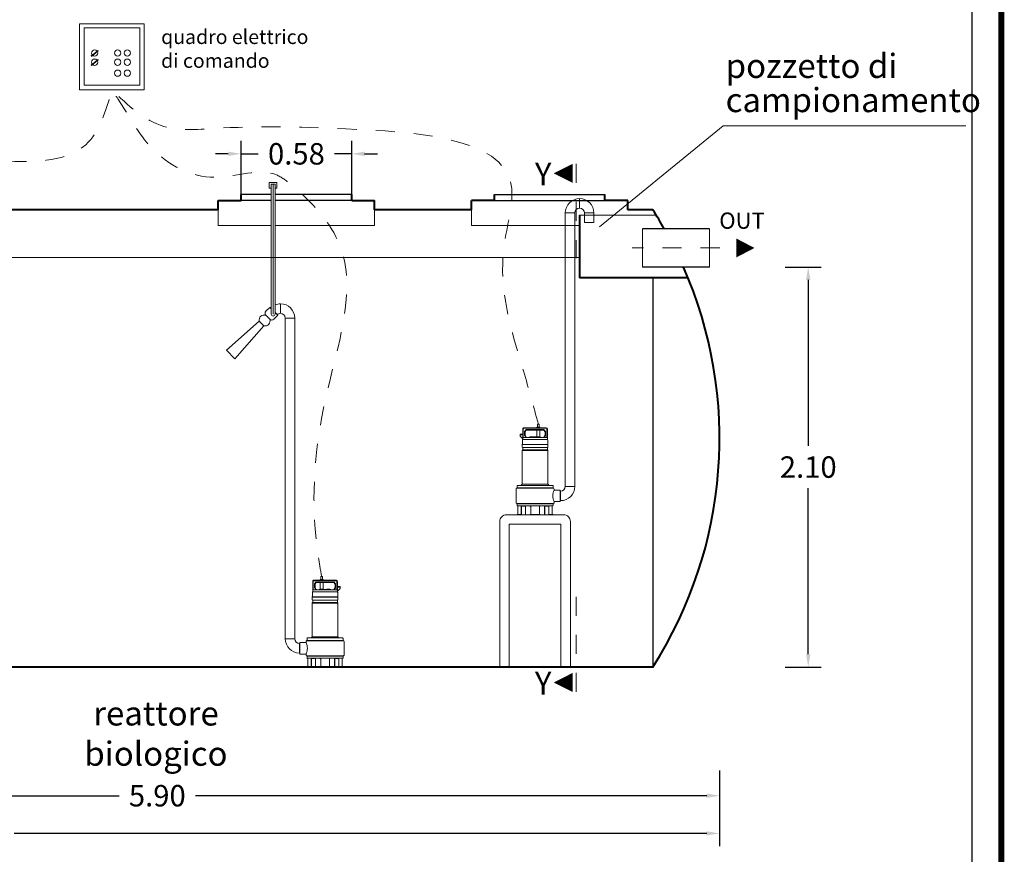
# Model space of a CAD drawing. Extents: x 321 to 699, y 147 to 170.
# Drawn here: x 527 to 532, y 158 to 163 of the extents above; entities that cross this region are included whole.
import ezdxf
from ezdxf.enums import TextEntityAlignment as Align

# ---------------------------------------------------------------- set-up
doc = ezdxf.new("R2010")
doc.units = 0
doc.header["$MEASUREMENT"] = 0
for name, pattern in [('CENTER', [2, 1.25, -0.25, 0.25, -0.25]), ('DASHED', [0.75, 0.5, -0.25]), ('HIDDEN', [0.375, 0.25, -0.125])]:
    doc.linetypes.add(name, pattern=pattern)
doc.layers.get('0').update_dxf_attribs({"linetype": 'CONTINUOUS'})
doc.layers.get('DEFPOINTS').update_dxf_attribs({"linetype": 'CONTINUOUS'})
for name, color, linetype, lineweight in [('centralina allarme', 100, 'CONTINUOUS', 15), ('fondo', 7, 'CONTINUOUS', 15), ('frecce', 8, 'CONTINUOUS', 15), ('livello acqua', 140, 'CONTINUOUS', 15), ('mezzeria', 8, 'CENTER', 15), ('pompe', 151, 'CONTINUOUS', 15), ('quote', 1, 'CONTINUOUS', 15), ('SCRITTE', 1, 'CONTINUOUS', 15), ('sezioni', 5, 'CONTINUOUS', 40), ('sezz', 4, 'CONTINUOUS', 15), ('tubo', 40, 'CONTINUOUS', 15), ('tubosez', 30, 'CONTINUOUS', 30)]:
    doc.layers.add(name, color=color, linetype=linetype, lineweight=lineweight)
doc.styles.add('ARIAL', font='ARIAL.TTF')
doc.styles.add('RED', font='ARIAL.TTF')
doc.dimstyles.new('RED', dxfattribs={"dimscale": 0.045, "dimtxt": 2.5, "dimasz": 1.5, "dimexe": 1.5, "dimexo": 0, "dimgap": 1.2, "dimtad": 0, "dimtih": 1, "dimtoh": 1, "dimzin": 1, "dimdsep": 46, "dimtxsty": 'RED', "dimcen": 0, "dimadec": 0, "dimazin": 0, "dimtfac": 1, "dimtdec": 4, "dimtmove": 0, "dimatfit": 3, "dimfxl": 0, "dimtolj": 1, "dimtzin": 0, "dimarcsym": 0})

# ---------------------------------------------------------------- blocks, each defined once
blk = doc.blocks.new('*D88')
at = {"layer": 'DEFPOINTS', "color": 0}
for p in [(530.8659, 161.4965), (530.8659, 159.3965), (530.9863, 159.3965)]:
    blk.add_point(p, dxfattribs=at)
at = {"layer": 'quote', "color": 0, "lineweight": -2}
for p, q in [((530.8659, 161.4965), (531.0538, 161.4965)), ((530.9863, 161.429), (530.9863, 160.558)), ((530.9863, 159.464), (530.9863, 160.3351)), ((530.8659, 159.3965), (531.0538, 159.3965))]:
    blk.add_line(p, q, dxfattribs=at)
at = {"layer": 'quote', "color": 0}
for points in [[(530.9751, 161.429), (530.9976, 161.429), (530.9863, 161.4965)], [(530.9751, 159.464), (530.9976, 159.464), (530.9863, 159.3965)]]:
    blk.add_solid(points, dxfattribs=at)
at = {"layer": 'quote', "color": 0, "insert": (530.9863, 160.4465), "char_height": 0.1125, "attachment_point": 5, "style": 'RED'}
blk.add_mtext('\\A1;2.10', dxfattribs=at)
blk = doc.blocks.new('*D90')
at = {"layer": 'DEFPOINTS', "color": 0}
for p in [(522.7211, 158.7496), (530.5211, 158.7496), (530.5211, 158.5236)]:
    blk.add_point(p, dxfattribs=at)
at = {"layer": 'quote', "color": 0, "lineweight": -2}
for p, q in [((522.7211, 158.7496), (522.7211, 158.4561)), ((530.5211, 158.7496), (530.5211, 158.4561)), ((522.7886, 158.5236), (526.4217, 158.5236)), ((530.4536, 158.5236), (526.8206, 158.5236))]:
    blk.add_line(p, q, dxfattribs=at)
at = {"layer": 'quote', "color": 0}
for points in [[(522.7886, 158.5349), (522.7886, 158.5124), (522.7211, 158.5236)], [(530.4536, 158.5349), (530.4536, 158.5124), (530.5211, 158.5236)]]:
    blk.add_solid(points, dxfattribs=at)
at = {"layer": 'quote', "color": 0, "insert": (526.6211, 158.5236), "char_height": 0.1125, "attachment_point": 5, "style": 'RED'}
blk.add_mtext('\\A1;7.80', dxfattribs=at)
blk = doc.blocks.new('*D94')
at = {"layer": 'DEFPOINTS', "color": 0}
for p in [(524.6211, 158.8534), (530.5211, 158.8534), (530.5211, 158.7216)]:
    blk.add_point(p, dxfattribs=at)
at = {"layer": 'quote', "color": 0, "lineweight": -2}
for p, q in [((524.6211, 158.8534), (524.6211, 158.6541)), ((530.5211, 158.8534), (530.5211, 158.6541)), ((524.6886, 158.7216), (527.3712, 158.7216)), ((530.4536, 158.7216), (527.771, 158.7216))]:
    blk.add_line(p, q, dxfattribs=at)
at = {"layer": 'quote', "color": 0}
for points in [[(524.6886, 158.7328), (524.6886, 158.7103), (524.6211, 158.7216)], [(530.4536, 158.7328), (530.4536, 158.7103), (530.5211, 158.7216)]]:
    blk.add_solid(points, dxfattribs=at)
at = {"layer": 'quote', "color": 0, "insert": (527.5711, 158.7216), "char_height": 0.1125, "attachment_point": 5, "style": 'RED'}
blk.add_mtext('\\A1;5.90', dxfattribs=at)
blk = doc.blocks.new('*D100')
at = {"layer": 'DEFPOINTS', "color": 0}
for p in [(528.0111, 162.0906), (528.0111, 161.8765), (528.5911, 161.8765)]:
    blk.add_point(p, dxfattribs=at)
at = {"layer": 'quote', "color": 0, "lineweight": -2}
for p, q in [((528.0111, 161.8765), (528.0111, 162.1581)), ((528.5911, 161.8765), (528.5911, 162.1581)), ((527.9436, 162.0906), (527.8761, 162.0906)), ((528.0111, 162.0906), (528.1009, 162.0906)), ((528.5911, 162.0906), (528.5013, 162.0906)), ((528.6586, 162.0906), (528.7261, 162.0906))]:
    blk.add_line(p, q, dxfattribs=at)
at = {"layer": 'quote', "color": 0}
for points in [[(527.9436, 162.1019), (527.9436, 162.0794), (528.0111, 162.0906)], [(528.6586, 162.1019), (528.6586, 162.0794), (528.5911, 162.0906)]]:
    blk.add_solid(points, dxfattribs=at)
at = {"layer": 'quote', "color": 0, "insert": (528.3011, 162.0906), "char_height": 0.1125, "attachment_point": 5, "style": 'RED'}
blk.add_mtext('\\A1;0.58', dxfattribs=at)

msp = doc.modelspace()

# ---------------------------------------------------------------- linework, layer by layer
for p, q in [((528.1689, 161.8765), (528.0111, 161.8765)), ((528.1689, 161.8765), (528.0111, 161.8765)), ((528.5911, 161.8765), (528.1889, 161.8765)), ((528.5911, 161.8765), (528.1889, 161.8765)), ((529.34, 161.8765), (529.8567, 161.8765)), ((529.34, 161.8765), (529.92, 161.8765)), ((528.1689, 161.8465), (528.0111, 161.8465)), ((528.5911, 161.8465), (528.1889, 161.8465)), ((529.34, 161.8465), (529.92, 161.8465)), ((530.1711, 161.4399), (530.1711, 159.3965))]:
    msp.add_line(p, q)
at = {"const_width": 0.0311}
msp.add_lwpolyline([(521.1782, 153.1748), (521.1782, 169.8984), (531.9995, 169.8984), (531.9995, 153.1748)], close=True, dxfattribs=at)
msp.add_lwpolyline([(521.3336, 153.3302), (521.3336, 169.743), (531.8441, 169.743), (531.8441, 153.3302)], close=True)
at = {"layer": 'centralina allarme'}
for p, q in [((527.2253, 162.6021), (527.2607, 162.6313)), ((527.2591, 162.6332), (527.2427, 162.6197)), ((527.2607, 162.6313), (527.2591, 162.6332)), ((527.2427, 162.6197), (527.2237, 162.6041)), ((527.2237, 162.6041), (527.2253, 162.6021)), ((527.2427, 162.5715), (527.2237, 162.5559)), ((527.2253, 162.5539), (527.2607, 162.5831)), ((527.2591, 162.585), (527.2427, 162.5715)), ((527.2607, 162.5831), (527.2591, 162.585)), ((527.2237, 162.5559), (527.2253, 162.5539))]:
    msp.add_line(p, q, dxfattribs=at)
for points in [[(527.1624, 162.7732), (527.5028, 162.7732), (527.5028, 162.4261), (527.1624, 162.4261)], [(527.1876, 162.7515), (527.48, 162.7515), (527.48, 162.4511), (527.1876, 162.4511)]]:
    msp.add_lwpolyline(points, close=True, dxfattribs=at)
for centre in [(527.2427, 162.6197), (527.3632, 162.6197), (527.4136, 162.6197), (527.2427, 162.5715), (527.3632, 162.5715), (527.4136, 162.5715), (527.3631, 162.5141), (527.4135, 162.5141)]:
    msp.add_circle(centre, 0.0164, dxfattribs=at)
at = {"layer": 'fondo'}
for p, q in [((527.89, 161.7965), (527.89, 161.7144)), ((528.71, 161.7965), (528.71, 161.7144)), ((529.22, 161.7965), (529.22, 161.7144)), ((530.1882, 161.7693), (529.7869, 161.7693)), ((528.1689, 161.7144), (527.89, 161.7144)), ((528.71, 161.7144), (528.1889, 161.7144)), ((529.22, 161.7144), (529.7869, 161.7144))]:
    msp.add_line(p, q, dxfattribs=at)
at = {"layer": 'frecce'}
msp.add_lwpolyline([(530.6085, 161.5965, 0.1, 0, 0), (530.7042, 161.5965, 0, 0, 0)], format="xyseb", dxfattribs=at)
at = {"layer": 'livello acqua'}
msp.add_line((522.9334, 161.5465), (529.7869, 161.5465), dxfattribs=at)
at = {"layer": 'mezzeria', "ltscale": 0.05}
msp.add_line((530.5218, 161.5965), (530.0634, 161.5965), dxfattribs=at)
at = {"layer": 'pompe', "lineweight": 0}
for p, q in [((527.4385, 162.6135), (527.4385, 162.6135)), ((529.7119, 160.3454), (529.7119, 161.7805)), ((529.7619, 161.7805), (529.7619, 160.3454)), ((529.8119, 161.7805), (529.8119, 161.7305)), ((529.8619, 161.7305), (529.8619, 161.7805)), ((528.2424, 161.2285), (528.2424, 159.5454)), ((528.2924, 159.5454), (528.2924, 161.2294)), ((528.2924, 161.2294), (528.2924, 161.2294)), ((527.9336, 161.0593), (528.1057, 161.2122)), ((527.9775, 161.0153), (528.1304, 161.1875)), ((528.1304, 161.1875), (528.1057, 161.2122)), ((528.1057, 161.2122), (528.1057, 161.2122)), ((527.9775, 161.0153), (527.9336, 161.0593)), ((527.9354, 161.0575), (527.9354, 161.0575)), ((529.6851, 160.3204), (529.6869, 160.3204)), ((528.3192, 159.5204), (528.3174, 159.5204))]:
    msp.add_line(p, q, dxfattribs=at)
at = {"layer": 'pompe', "linetype": 'Continuous'}
for p, q in [((528.1589, 161.9107), (528.1589, 161.9407)), ((528.1589, 161.9407), (528.1989, 161.9407)), ((528.1689, 161.9107), (528.1589, 161.9107)), ((528.1689, 161.9307), (528.1889, 161.9307)), ((528.1989, 161.9107), (528.1889, 161.9107)), ((528.1989, 161.9407), (528.1989, 161.9107))]:
    msp.add_line(p, q, dxfattribs=at)
at = {"layer": 'pompe'}
for p, q in [((529.7869, 161.8055), (529.7869, 161.8555)), ((529.7119, 161.7805), (529.7619, 161.7805)), ((529.8619, 161.7805), (529.8119, 161.7805)), ((529.8619, 161.7305), (529.8119, 161.7305)), ((528.2174, 161.3035), (528.2174, 161.2535)), ((528.2174, 161.3035), (528.2174, 161.2535)), ((528.2424, 161.2285), (528.2924, 161.2285)), ((529.5666, 160.6713), (529.5666, 160.6563)), ((529.5746, 160.6713), (529.5666, 160.6713)), ((529.5746, 160.6713), (529.5746, 160.6563)), ((529.4747, 160.6195), (529.4885, 160.6195)), ((529.4747, 160.6086), (529.4747, 160.6195)), ((529.4747, 160.6159), (529.4885, 160.6159)), ((529.4885, 160.5947), (529.4747, 160.6086)), ((529.4885, 160.6466), (529.4885, 160.5911)), ((529.491, 160.6466), (529.491, 160.602)), ((529.6116, 160.6526), (529.4946, 160.6526)), ((529.6116, 160.6502), (529.4946, 160.6502)), ((529.4982, 160.6323), (529.4982, 160.6153)), ((529.5041, 160.6038), (529.4988, 160.6129)), ((529.4996, 160.6358), (529.5054, 160.6416)), ((529.5006, 160.6323), (529.5006, 160.6153)), ((529.5072, 160.6032), (529.5009, 160.6141)), ((529.5013, 160.634), (529.5071, 160.6399)), ((529.5973, 160.643), (529.5088, 160.643)), ((529.5973, 160.6406), (529.5088, 160.6406)), ((529.5628, 160.6058), (529.5632, 160.6406)), ((529.5631, 160.6553), (529.564, 160.6563)), ((529.5631, 160.6553), (529.5781, 160.6553)), ((529.5631, 160.6553), (529.5631, 160.6526)), ((529.564, 160.6563), (529.5772, 160.6563)), ((529.5772, 160.6563), (529.5781, 160.6553)), ((529.5784, 160.6058), (529.578, 160.6406)), ((529.5781, 160.6553), (529.5781, 160.6526)), ((529.6052, 160.6141), (529.5989, 160.6032)), ((529.599, 160.6399), (529.6048, 160.634)), ((529.6007, 160.6416), (529.6065, 160.6358)), ((529.6073, 160.6129), (529.602, 160.6038)), ((529.6055, 160.6153), (529.6055, 160.6323)), ((529.6079, 160.6153), (529.6079, 160.6323)), ((529.6152, 160.602), (529.6152, 160.6466)), ((529.6176, 160.5911), (529.6176, 160.6466)), ((529.4855, 160.5658), (529.6206, 160.5658)), ((529.4855, 160.5644), (529.4855, 160.5658)), ((529.4855, 160.5644), (529.4855, 160.5658)), ((529.4855, 160.5644), (529.6206, 160.5644)), ((529.4855, 160.5524), (529.4855, 160.5628)), ((529.4865, 160.5664), (529.4865, 160.5885)), ((529.4903, 160.6013), (529.4885, 160.5996)), ((529.617, 160.5911), (529.4892, 160.5911)), ((529.6152, 160.602), (529.492, 160.602)), ((529.5256, 160.6044), (529.5806, 160.6044)), ((529.5277, 160.6058), (529.5434, 160.6058)), ((529.5628, 160.6058), (529.5784, 160.6058)), ((529.6176, 160.5996), (529.6152, 160.602)), ((529.6196, 160.5885), (529.6196, 160.5664)), ((529.6206, 160.5658), (529.6206, 160.5644)), ((529.6206, 160.5628), (529.6206, 160.5524)), ((529.4855, 160.3562), (529.4855, 160.5328)), ((529.4872, 160.5328), (529.6191, 160.5328)), ((529.4885, 160.5481), (529.4885, 160.537)), ((529.4888, 160.5365), (529.6171, 160.5365)), ((529.489, 160.5486), (529.6171, 160.5486)), ((529.6176, 160.537), (529.6176, 160.5481)), ((529.6206, 160.5328), (529.6206, 160.3562)), ((529.4604, 160.3497), (529.6457, 160.3497)), ((529.4727, 160.3499), (529.4872, 160.3499)), ((529.4727, 160.3499), (529.4727, 160.3497)), ((529.48, 160.3507), (529.4854, 160.356)), ((529.486, 160.3562), (529.62, 160.3562)), ((529.4872, 160.3499), (529.4872, 160.3497)), ((529.6189, 160.3499), (529.6334, 160.3499)), ((529.6189, 160.3497), (529.6189, 160.3499)), ((529.6208, 160.356), (529.6261, 160.3507)), ((529.6334, 160.3497), (529.6334, 160.3499)), ((529.4536, 160.3314), (529.4536, 160.2595)), ((529.4574, 160.3367), (529.6487, 160.3367)), ((529.4574, 160.3367), (529.4574, 160.3352)), ((529.4574, 160.3352), (529.6487, 160.3352)), ((529.4584, 160.3476), (529.4584, 160.3373)), ((529.6477, 160.3373), (529.6477, 160.3476)), ((529.6487, 160.3352), (529.6487, 160.3367)), ((529.6526, 160.3256), (529.6526, 160.3314)), ((529.6851, 160.3256), (529.6526, 160.3256)), ((529.6851, 160.2653), (529.6851, 160.3256)), ((529.6869, 160.3204), (529.6869, 160.2704)), ((529.7619, 160.3454), (529.7119, 160.3454)), ((529.4574, 160.2556), (529.6487, 160.2556)), ((529.6487, 160.2553), (529.4574, 160.2553)), ((529.4574, 160.2553), (529.4574, 160.2538)), ((529.4574, 160.2538), (529.6487, 160.2538)), ((529.4584, 160.2532), (529.4584, 160.2456)), ((529.6477, 160.2456), (529.6477, 160.2532)), ((529.6487, 160.2553), (529.6487, 160.2538)), ((529.6851, 160.2653), (529.6526, 160.2653)), ((529.6526, 160.2595), (529.6526, 160.2653)), ((529.6851, 160.2704), (529.6869, 160.2704)), ((529.4801, 160.198), (529.4584, 160.198)), ((529.4584, 160.198), (529.4584, 160.1965)), ((529.5047, 160.1965), (529.4584, 160.1965)), ((529.4604, 160.2436), (529.6457, 160.2436)), ((529.4632, 160.2415), (529.4632, 160.1986)), ((529.4784, 160.198), (529.4784, 160.1965)), ((529.4807, 160.2436), (529.4807, 160.1986)), ((529.4814, 160.2415), (529.4814, 160.1971)), ((529.482, 160.2421), (529.5019, 160.2421)), ((529.5314, 160.2432), (529.4859, 160.2432)), ((529.5025, 160.2415), (529.5025, 160.1971)), ((529.5032, 160.2432), (529.5032, 160.1986)), ((529.5047, 160.198), (529.5039, 160.198)), ((529.5047, 160.198), (529.5047, 160.1965)), ((529.5259, 160.1965), (529.5047, 160.1965)), ((529.5802, 160.198), (529.5259, 160.198)), ((529.5259, 160.198), (529.5259, 160.1965)), ((529.5802, 160.1965), (529.5259, 160.1965)), ((529.5277, 160.2432), (529.5277, 160.2416)), ((529.5305, 160.2398), (529.5296, 160.2398)), ((529.5305, 160.2415), (529.5305, 160.1986)), ((529.6202, 160.2432), (529.5747, 160.2432)), ((529.5756, 160.2415), (529.5756, 160.1986)), ((529.5766, 160.2398), (529.5756, 160.2398)), ((529.5784, 160.2416), (529.5784, 160.2432)), ((529.5802, 160.198), (529.5802, 160.1965)), ((529.6015, 160.1965), (529.5802, 160.1965)), ((529.6023, 160.198), (529.6015, 160.198)), ((529.6015, 160.1965), (529.6015, 160.198)), ((529.6478, 160.1965), (529.6015, 160.1965)), ((529.6029, 160.1986), (529.6029, 160.2432)), ((529.6036, 160.1971), (529.6036, 160.2415)), ((529.6042, 160.2421), (529.6241, 160.2421)), ((529.6247, 160.1971), (529.6247, 160.2415)), ((529.6254, 160.1986), (529.6254, 160.2436)), ((529.6478, 160.198), (529.626, 160.198)), ((529.6277, 160.198), (529.6277, 160.1965)), ((529.643, 160.1986), (529.643, 160.2415)), ((529.6478, 160.1965), (529.6478, 160.198)), ((528.3867, 159.7911), (528.3867, 159.8466)), ((528.3892, 159.802), (528.3892, 159.8466)), ((528.3928, 159.8526), (528.5098, 159.8526)), ((528.3928, 159.8502), (528.5098, 159.8502)), ((528.4036, 159.8416), (528.3978, 159.8358)), ((528.4053, 159.8399), (528.3995, 159.834)), ((528.407, 159.843), (528.4955, 159.843)), ((528.407, 159.8406), (528.4955, 159.8406)), ((528.4259, 159.8058), (528.4263, 159.8406)), ((528.4271, 159.8563), (528.4262, 159.8553)), ((528.4413, 159.8553), (528.4262, 159.8553)), ((528.4262, 159.8553), (528.4262, 159.8526)), ((528.4404, 159.8563), (528.4271, 159.8563)), ((528.4297, 159.8713), (528.4297, 159.8563)), ((528.4378, 159.8713), (528.4297, 159.8713)), ((528.4378, 159.8713), (528.4378, 159.8563)), ((528.4413, 159.8553), (528.4404, 159.8563)), ((528.4416, 159.8058), (528.4411, 159.8406)), ((528.4413, 159.8553), (528.4413, 159.8526)), ((528.503, 159.834), (528.4972, 159.8399)), ((528.5047, 159.8358), (528.4989, 159.8416)), ((528.5134, 159.8466), (528.5134, 159.802)), ((528.5158, 159.8466), (528.5158, 159.7911)), ((528.3847, 159.7885), (528.3847, 159.7664)), ((528.3867, 159.7996), (528.3892, 159.802)), ((528.3873, 159.7911), (528.5152, 159.7911)), ((528.3892, 159.802), (528.5124, 159.802)), ((528.3964, 159.8153), (528.3964, 159.8323)), ((528.397, 159.8129), (528.4023, 159.8038)), ((528.3988, 159.8153), (528.3988, 159.8323)), ((528.3991, 159.8141), (528.4054, 159.8032)), ((528.4788, 159.8044), (528.4238, 159.8044)), ((528.4416, 159.8058), (528.4259, 159.8058)), ((528.4766, 159.8058), (528.461, 159.8058)), ((528.4971, 159.8032), (528.5034, 159.8141)), ((528.5002, 159.8038), (528.5055, 159.8129)), ((528.5037, 159.8323), (528.5037, 159.8153)), ((528.5061, 159.8323), (528.5061, 159.8153)), ((528.5141, 159.8013), (528.5158, 159.7996)), ((528.5297, 159.8195), (528.5158, 159.8195)), ((528.5297, 159.8159), (528.5158, 159.8159)), ((528.5158, 159.7947), (528.5297, 159.8086)), ((528.5178, 159.7664), (528.5178, 159.7885)), ((528.5297, 159.8086), (528.5297, 159.8195)), ((528.5188, 159.7658), (528.3837, 159.7658)), ((528.3837, 159.7658), (528.3837, 159.7644)), ((528.5188, 159.7644), (528.3837, 159.7644)), ((528.3837, 159.7628), (528.3837, 159.7524)), ((528.3837, 159.7328), (528.3837, 159.5562)), ((528.5171, 159.7328), (528.3852, 159.7328)), ((528.3867, 159.737), (528.3867, 159.7481)), ((528.5153, 159.7486), (528.3872, 159.7486)), ((528.5155, 159.7365), (528.3872, 159.7365)), ((528.5158, 159.7481), (528.5158, 159.737)), ((528.5188, 159.7644), (528.5188, 159.7658)), ((528.5188, 159.7644), (528.5188, 159.7658)), ((528.5188, 159.7524), (528.5188, 159.7628)), ((528.5188, 159.5562), (528.5188, 159.7328)), ((528.2424, 159.5454), (528.2924, 159.5454)), ((528.3192, 159.5256), (528.3518, 159.5256)), ((528.3192, 159.4653), (528.3192, 159.5256)), ((528.3518, 159.5256), (528.3518, 159.5314)), ((528.5469, 159.5367), (528.3556, 159.5367)), ((528.3556, 159.5352), (528.3556, 159.5367)), ((528.5469, 159.5352), (528.3556, 159.5352)), ((528.3566, 159.5373), (528.3566, 159.5476)), ((528.5439, 159.5497), (528.3586, 159.5497)), ((528.3854, 159.5499), (528.3709, 159.5499)), ((528.3709, 159.5497), (528.3709, 159.5499)), ((528.3836, 159.556), (528.3782, 159.5507)), ((528.5183, 159.5562), (528.3843, 159.5562)), ((528.3854, 159.5497), (528.3854, 159.5499)), ((528.5316, 159.5499), (528.5171, 159.5499)), ((528.5171, 159.5499), (528.5171, 159.5497)), ((528.5243, 159.5507), (528.519, 159.556)), ((528.5316, 159.5499), (528.5316, 159.5497)), ((528.5459, 159.5476), (528.5459, 159.5373)), ((528.5469, 159.5367), (528.5469, 159.5352)), ((528.5508, 159.5314), (528.5508, 159.4595)), ((528.3174, 159.5204), (528.3174, 159.4704)), ((528.3192, 159.4704), (528.3174, 159.4704)), ((528.3192, 159.4653), (528.3518, 159.4653)), ((528.3518, 159.4595), (528.3518, 159.4653)), ((528.5469, 159.4556), (528.3556, 159.4556)), ((528.3556, 159.4553), (528.5469, 159.4553)), ((528.3556, 159.4553), (528.3556, 159.4538)), ((528.5469, 159.4538), (528.3556, 159.4538)), ((528.3566, 159.4456), (528.3566, 159.4532)), ((528.5439, 159.4436), (528.3586, 159.4436)), ((528.3613, 159.3986), (528.3613, 159.4415)), ((528.3789, 159.3986), (528.3789, 159.4436)), ((528.3796, 159.3971), (528.3796, 159.4415)), ((528.4001, 159.4421), (528.3802, 159.4421)), ((528.3841, 159.4432), (528.4296, 159.4432)), ((528.4007, 159.3971), (528.4007, 159.4415)), ((528.4014, 159.3986), (528.4014, 159.4432)), ((528.4259, 159.4416), (528.4259, 159.4432)), ((528.4277, 159.4398), (528.4287, 159.4398)), ((528.4287, 159.4415), (528.4287, 159.3986)), ((528.4729, 159.4432), (528.5184, 159.4432)), ((528.4738, 159.4415), (528.4738, 159.3986)), ((528.4738, 159.4398), (528.4748, 159.4398)), ((528.4766, 159.4432), (528.4766, 159.4416)), ((528.5011, 159.4432), (528.5011, 159.3986)), ((528.5018, 159.4415), (528.5018, 159.3971)), ((528.5223, 159.4421), (528.5024, 159.4421)), ((528.5229, 159.4415), (528.5229, 159.3971)), ((528.5236, 159.4436), (528.5236, 159.3986)), ((528.5412, 159.4415), (528.5412, 159.3986)), ((528.5459, 159.4532), (528.5459, 159.4456)), ((528.5469, 159.4553), (528.5469, 159.4538)), ((528.3566, 159.398), (528.3783, 159.398)), ((528.3566, 159.3965), (528.3566, 159.398)), ((528.3566, 159.3965), (528.4029, 159.3965)), ((528.3766, 159.398), (528.3766, 159.3965)), ((528.402, 159.398), (528.4029, 159.398)), ((528.4029, 159.3965), (528.4029, 159.398)), ((528.4029, 159.3965), (528.4241, 159.3965)), ((528.4241, 159.398), (528.4784, 159.398)), ((528.4241, 159.398), (528.4241, 159.3965)), ((528.4241, 159.3965), (528.4784, 159.3965)), ((528.4784, 159.398), (528.4784, 159.3965)), ((528.4784, 159.3965), (528.4997, 159.3965)), ((528.4997, 159.398), (528.5005, 159.398)), ((528.4997, 159.398), (528.4997, 159.3965)), ((528.4997, 159.3965), (528.546, 159.3965)), ((528.5242, 159.398), (528.546, 159.398)), ((528.5259, 159.398), (528.5259, 159.3965)), ((528.546, 159.398), (528.546, 159.3965))]:
    msp.add_line(p, q, dxfattribs=at)
for points in [[(528.1689, 161.2493), (528.1689, 161.9307)], [(528.1889, 161.2493), (528.1889, 161.9307)], [(529.6884, 160.1465), (529.4177, 160.1465), (529.4177, 159.3965)], [(529.5531, 160.1465), (529.6884, 160.1465), (529.6884, 159.4026)]]:
    msp.add_lwpolyline(points, dxfattribs=at)
at = {"layer": 'pompe', "linetype": 'CENTER'}
msp.add_lwpolyline([(528.1789, 161.2493), (528.1789, 161.9307)], dxfattribs=at)
at = {"layer": 'pompe', "lineweight": 0}
msp.add_lwpolyline([(528.1612, 161.2847), (528.141, 161.2645, 0.414214), (528.141, 161.2433), (528.1615, 161.2228, 0.414214), (528.1828, 161.2228), (528.2029, 161.243)], format="xyb", dxfattribs=at)
for points in [[(528.1612, 161.2847), (528.1689, 161.277)], [(528.1889, 161.257), (528.2029, 161.243), (528.2029, 161.243)]]:
    msp.add_lwpolyline(points, dxfattribs=at)
at = {"layer": 'pompe'}
for points in [[(529.7031, 160.1965), (529.4031, 160.1965, 0.414214), (529.3677, 160.1612), (529.3677, 159.3965)], [(529.5531, 160.1965), (529.7031, 160.1965, -0.414214), (529.7384, 160.1612), (529.7384, 159.3965)]]:
    msp.add_lwpolyline(points, format="xyb", dxfattribs=at)
at = {"layer": 'pompe', "lineweight": 0}
for centre, radius, start, end in [((529.7869, 161.7805), 0.075, 90, 180), ((529.7869, 161.7805), 0.075, 0, 90), ((529.7869, 161.7805), 0.025, 90, 180), ((529.7869, 161.7805), 0.025, 0, 90), ((528.2174, 161.2285), 0.075, 130.2621, 135), ((528.2174, 161.2285), 0.075, 90, 112.3101), ((528.2174, 161.2285), 0.075, 0, 90), ((528.2174, 161.2285), 0.025, 90, 135), ((528.2174, 161.2285), 0.025, 0, 90), ((529.6869, 160.3454), 0.025, 270, 0), ((529.6869, 160.3454), 0.075, 270, 0), ((528.3174, 159.5454), 0.075, 180, 270), ((528.3174, 159.5454), 0.025, 180, 270)]:
    msp.add_arc(centre, radius, start, end, dxfattribs=at)
at = {"layer": 'pompe'}
for centre, radius, start, end in [((528.1324, 161.2175), 0.0272, 71.547, 191.3305), ((528.1789, 161.2493), 0.01, 180, 0), ((528.1357, 161.2142), 0.0272, 258.6695, 18.453), ((529.4946, 160.6466), 0.00603, 90.0001, 180.0003), ((529.4946, 160.6466), 0.00362, 90.0001, 180.0003), ((529.503, 160.6323), 0.00482, 135.0002, 180.0002), ((529.503, 160.6153), 0.00482, 180.0003, 210.0002), ((529.503, 160.6323), 0.00241, 135.0002, 180.0002), ((529.503, 160.6153), 0.00241, 180.0003, 210.0002), ((529.5088, 160.6382), 0.00482, 90, 135.0003), ((529.5088, 160.6382), 0.00241, 90, 135.0003), ((529.5973, 160.6382), 0.00482, 44.9999, 90.0003), ((529.5973, 160.6382), 0.00241, 44.9999, 90.0003), ((529.6031, 160.6323), 0.00241, 359.9999, 44.9999), ((529.6031, 160.6153), 0.00241, 329.9997, 359.9996), ((529.6031, 160.6323), 0.00482, 359.9999, 44.9999), ((529.6031, 160.6153), 0.00482, 329.9997, 359.9996), ((529.6116, 160.6466), 0.00603, 0.0001, 90.0001), ((529.6116, 160.6466), 0.00362, 0.0001, 90.0001), ((529.4873, 160.5628), 0.00181, 122.4042, 180.0017), ((529.4859, 160.5664), 0.000603, 270, 359.9981), ((529.4892, 160.5885), 0.00265, 90.0001, 180), ((529.492, 160.5996), 0.00241, 89.9997, 135.0001), ((529.5031, 160.6032), 0.00121, 270.0005, 29.999), ((529.5093, 160.6044), 0.00241, 210.0006, 270.0001), ((529.5256, 160.6017), 0.00265, 90.0001, 174.7834), ((529.5304, 160.6045), 0.00302, 154.1581, 182.0567), ((529.5407, 160.6045), 0.00302, 357.9433, 25.842), ((529.5531, 160.5935), 0.0121, 64.8206, 115.1796), ((529.5655, 160.6045), 0.00302, 154.1581, 182.0567), ((529.5757, 160.6045), 0.00302, 357.9433, 25.842), ((529.5806, 160.6017), 0.00265, 5.2164, 90.0001), ((529.5968, 160.6044), 0.00241, 269.9998, 329.9994), ((529.6031, 160.6032), 0.00121, 150.0011, 269.9995), ((529.6053, 160.592), 0.00107, 307.411, 322.592), ((529.613, 160.592), 0.00107, 217.4079, 232.5889), ((529.617, 160.5885), 0.00265, 0.0001, 90.0001), ((529.6202, 160.5664), 0.000603, 180.0018, 270), ((529.6188, 160.5628), 0.00181, 359.9984, 57.5959), ((529.4894, 160.5524), 0.00386, 180, 251.0727), ((529.4894, 160.5328), 0.00386, 108.8938, 180.0001), ((529.4879, 160.5481), 0.000603, 359.9988, 71.0723), ((529.4879, 160.537), 0.000603, 288.9271, 359.9994), ((529.6182, 160.5481), 0.000603, 108.9278, 180.0013), ((529.6182, 160.537), 0.000603, 180.0006, 251.0728), ((529.6167, 160.5524), 0.00386, 288.9272, 359.9999), ((529.6167, 160.5328), 0.00386, 0, 71.0727), ((529.4604, 160.3476), 0.00205, 90.0001, 180), ((529.4813, 160.3494), 0.00181, 134.9992, 164.0791), ((529.4849, 160.3565), 0.000603, 315.0024, 0.0017), ((529.6212, 160.3565), 0.000603, 180, 224.9987), ((529.6248, 160.3494), 0.00181, 15.9218, 45.0001), ((529.6457, 160.3476), 0.00205, 0, 90), ((529.4574, 160.3314), 0.00386, 90.0001, 180), ((529.4578, 160.3373), 0.000603, 270, 359.9999), ((529.7182, 160.2954), 0.0723, 155.3432, 204.6568), ((529.6483, 160.3373), 0.000603, 180, 269.9999), ((529.6487, 160.3314), 0.00386, 0.0001, 90.0001), ((529.4574, 160.2595), 0.00386, 180, 270), ((529.4578, 160.2532), 0.000603, 0.0003, 90.0002), ((529.4918, 160.2538), 0.00121, 71.9998, 89.9998), ((529.6483, 160.2532), 0.000603, 90.0001, 180), ((529.6487, 160.2595), 0.00386, 270, 359.9999), ((529.4604, 160.2456), 0.00205, 180, 269.9999), ((529.4625, 160.1986), 0.000603, 270, 359.9999), ((529.4652, 160.2415), 0.00205, 90.0001, 180), ((529.4801, 160.1986), 0.000603, 270, 359.9999), ((529.4808, 160.1971), 0.000603, 270, 359.9999), ((529.482, 160.2415), 0.000603, 90.0001, 180), ((529.4846, 160.243), 0.000603, 58.2096, 89.9984), ((529.4859, 160.245), 0.00181, 238.21, 269.9999), ((529.5019, 160.2415), 0.000603, 0.0001, 90.0001), ((529.5031, 160.1971), 0.000603, 180, 270), ((529.5039, 160.1986), 0.000603, 180, 270), ((529.5296, 160.2416), 0.00181, 180, 270), ((529.5299, 160.1986), 0.000603, 270, 359.9999), ((529.5326, 160.2415), 0.00205, 90.0001, 180), ((529.5736, 160.2415), 0.00205, 0.0001, 90.0001), ((529.5762, 160.1986), 0.000603, 180, 270), ((529.5766, 160.2416), 0.00181, 270, 0), ((529.6023, 160.1986), 0.000603, 270, 359.9999), ((529.603, 160.1971), 0.000603, 270, 359.9999), ((529.6042, 160.2415), 0.000603, 90.0001, 180), ((529.6202, 160.245), 0.00181, 270, 301.8385), ((529.6215, 160.243), 0.000603, 90.0006, 121.7897), ((529.6241, 160.2415), 0.000603, 0.0001, 90.0001), ((529.6253, 160.1971), 0.000603, 180, 270), ((529.626, 160.1986), 0.000603, 180, 270), ((529.6409, 160.2415), 0.00205, 0.0001, 90.0001), ((529.6436, 160.1986), 0.000603, 180, 270), ((529.6457, 160.2456), 0.00205, 270.0001, 0.0001), ((528.3928, 159.8466), 0.00603, 89.9999, 179.9999), ((528.3928, 159.8466), 0.00362, 89.9999, 179.9999), ((528.4012, 159.8323), 0.00482, 135.0001, 180.0001), ((528.4012, 159.8323), 0.00241, 135.0001, 180.0001), ((528.407, 159.8382), 0.00482, 89.9997, 135.0001), ((528.407, 159.8382), 0.00241, 89.9997, 135.0001), ((528.4955, 159.8382), 0.00482, 44.9997, 90), ((528.4955, 159.8382), 0.00241, 44.9997, 90), ((528.5013, 159.8323), 0.00241, 359.9998, 44.9998), ((528.5013, 159.8323), 0.00482, 359.9998, 44.9998), ((528.5098, 159.8466), 0.00603, 359.9997, 89.9999), ((528.5098, 159.8466), 0.00362, 359.9997, 89.9999), ((528.3873, 159.7885), 0.00265, 89.9999, 179.9999), ((528.3913, 159.792), 0.00107, 307.4111, 322.5921), ((528.4012, 159.8153), 0.00482, 180.0004, 210.0003), ((528.3991, 159.792), 0.00107, 217.408, 232.589), ((528.4012, 159.8153), 0.00241, 180.0004, 210.0003), ((528.4013, 159.8032), 0.00121, 270.0005, 29.9989), ((528.4075, 159.8044), 0.00241, 210.0006, 270.0002), ((528.4238, 159.8017), 0.00265, 89.9999, 174.7836), ((528.4286, 159.8045), 0.00302, 154.158, 182.0567), ((528.4389, 159.8045), 0.00302, 357.9433, 25.8419), ((528.4513, 159.7935), 0.0121, 64.8204, 115.1794), ((528.4637, 159.8045), 0.00302, 154.158, 182.0567), ((528.4739, 159.8045), 0.00302, 357.9433, 25.8419), ((528.4788, 159.8017), 0.00265, 5.2166, 89.9999), ((528.495, 159.8044), 0.00241, 269.9999, 329.9994), ((528.5013, 159.8032), 0.00121, 150.001, 269.9995), ((528.5013, 159.8153), 0.00241, 329.9998, 359.9997), ((528.5013, 159.8153), 0.00482, 329.9998, 359.9997), ((528.5124, 159.7996), 0.00241, 44.9999, 90.0003), ((528.5152, 159.7885), 0.00265, 360, 89.9999), ((528.3855, 159.7628), 0.00181, 122.4041, 180.0016), ((528.3876, 159.7524), 0.00386, 180.0001, 251.0728), ((528.3876, 159.7328), 0.00386, 108.9273, 180), ((528.3841, 159.7664), 0.000603, 270, 359.9982), ((528.3861, 159.7481), 0.000603, 359.9987, 71.0722), ((528.3861, 159.737), 0.000603, 288.9272, 359.9994), ((528.5164, 159.7481), 0.000603, 108.9277, 180.0012), ((528.5164, 159.737), 0.000603, 180.0006, 251.0729), ((528.5149, 159.7524), 0.00386, 288.9273, 360), ((528.5149, 159.7328), 0.00386, 359.9999, 71.1062), ((528.5184, 159.7664), 0.000603, 180.0019, 270), ((528.517, 159.7628), 0.00181, 359.9983, 57.5958), ((528.3556, 159.5314), 0.00386, 89.9999, 179.9999), ((528.2861, 159.4954), 0.0723, 335.3432, 24.6568), ((528.356, 159.5373), 0.000603, 270.0001, 360), ((528.3586, 159.5476), 0.00205, 90, 180), ((528.3795, 159.5494), 0.00181, 134.9999, 164.0782), ((528.3831, 159.5565), 0.000603, 315.0013, 360), ((528.5194, 159.5565), 0.000603, 179.9983, 224.9976), ((528.523, 159.5494), 0.00181, 15.9209, 45.0008), ((528.5439, 159.5476), 0.00205, 360, 89.9999), ((528.5465, 159.5373), 0.000603, 180.0001, 270), ((528.5469, 159.5314), 0.00386, 360, 89.9999), ((528.3556, 159.4595), 0.00386, 180.0001, 270), ((528.356, 159.4532), 0.000603, 0, 89.9999), ((528.3586, 159.4456), 0.00205, 179.9999, 269.9999), ((528.3634, 159.4415), 0.00205, 89.9999, 179.9999), ((528.3802, 159.4415), 0.000603, 89.9999, 179.9999), ((528.3828, 159.443), 0.000603, 58.2103, 89.9994), ((528.3841, 159.445), 0.00181, 238.1615, 270), ((528.4001, 159.4415), 0.000603, 360, 89.9999), ((528.4277, 159.4416), 0.00181, 180, 270), ((528.4308, 159.4415), 0.00205, 89.9999, 179.9999), ((528.4718, 159.4415), 0.00205, 360, 89.9999), ((528.4748, 159.4416), 0.00181, 270, 0), ((528.5024, 159.4415), 0.000603, 89.9999, 179.9999), ((528.5125, 159.4538), 0.00121, 90.0002, 108.0002), ((528.5184, 159.445), 0.00181, 270.0001, 301.79), ((528.5197, 159.443), 0.000603, 90.0016, 121.7904), ((528.5223, 159.4415), 0.000603, 360, 89.9999), ((528.5391, 159.4415), 0.00205, 360, 89.9999), ((528.5439, 159.4456), 0.00205, 270.0001, 360), ((528.5465, 159.4532), 0.000603, 89.9998, 179.9997), ((528.5469, 159.4595), 0.00386, 270, 360), ((528.3607, 159.3986), 0.000603, 270, 360), ((528.3783, 159.3986), 0.000603, 270, 360), ((528.379, 159.3971), 0.000603, 270, 360), ((528.4013, 159.3971), 0.000603, 180.0001, 270), ((528.402, 159.3986), 0.000603, 180.0001, 270), ((528.4281, 159.3986), 0.000603, 270, 360), ((528.4744, 159.3986), 0.000603, 180.0001, 270), ((528.5005, 159.3986), 0.000603, 270, 360), ((528.5012, 159.3971), 0.000603, 270, 360), ((528.5235, 159.3971), 0.000603, 180.0001, 270), ((528.5242, 159.3986), 0.000603, 180.0001, 270), ((528.5418, 159.3986), 0.000603, 180.0001, 270)]:
    msp.add_arc(centre, radius, start, end, dxfattribs=at)
at = {"layer": 'pompe', "linetype": 'HIDDEN', "ltscale": 0.2}
for points in [[(525.3692, 159.8713), (525.1954, 161.0795), (525.4014, 161.6199), (525.4824, 161.7613), (525.4452, 161.9499), (525.7828, 162.1425), (526.7971, 162.0524), (527.196, 162.1384), (527.3326, 162.4261)], [(528.4337, 159.8713), (528.4178, 159.9638), (528.4544, 160.8093), (528.5284, 161.6111), (528.2756, 161.9271), (528.2011, 161.9779), (527.8733, 161.9677), (527.543, 162.1201), (527.3661, 162.3769), (527.3326, 162.4261)], [(529.5706, 160.6713), (529.4923, 160.951), (529.3899, 161.6017), (529.4286, 161.9262), (528.5601, 162.2216), (527.8677, 162.2237), (527.6059, 162.2344), (527.3326, 162.4261)]]:
    msp.add_spline(points, degree=3, dxfattribs=at)
at = {"layer": 'SCRITTE'}
for p, q in [((529.8906, 161.7066), (530.5407, 162.237)), ((530.5407, 162.237), (531.8133, 162.237))]:
    msp.add_line(p, q, dxfattribs=at)
at = {"layer": 'sezioni'}
for p, q in [((528.0111, 161.8465), (528.0111, 161.8765)), ((528.0111, 161.8465), (528.0111, 161.8765)), ((528.5911, 161.8465), (528.5911, 161.8765)), ((528.5911, 161.8465), (528.5911, 161.8765)), ((529.34, 161.8465), (529.34, 161.8765)), ((529.34, 161.8465), (529.34, 161.8765)), ((529.92, 161.8465), (529.92, 161.8765)), ((529.92, 161.8465), (529.92, 161.8765)), ((527.89, 161.7965), (525.9129, 161.7965)), ((527.89, 161.8465), (527.99, 161.8465)), ((527.89, 161.7965), (527.89, 161.8465)), ((527.89, 161.8465), (527.99, 161.8465)), ((527.89, 161.7965), (527.89, 161.8465)), ((527.89, 161.8465), (528.0111, 161.8465)), ((528.5911, 161.8465), (528.71, 161.8465)), ((528.71, 161.7965), (528.71, 161.8465)), ((529.22, 161.7965), (528.71, 161.7965)), ((529.22, 161.7965), (529.22, 161.8465)), ((529.34, 161.8465), (529.22, 161.8465)), ((530.04, 161.8465), (529.92, 161.8465)), ((530.04, 161.8465), (529.94, 161.8465)), ((530.04, 161.8465), (529.94, 161.8465)), ((530.04, 161.7965), (530.04, 161.8465)), ((530.04, 161.7965), (530.04, 161.8465)), ((530.1711, 161.7965), (530.04, 161.7965)), ((529.7869, 161.7693), (529.7869, 161.4399)), ((530.3557, 161.4399), (529.7869, 161.4399)), ((530.1711, 159.3965), (523.0711, 159.3965))]:
    msp.add_line(p, q, dxfattribs=at)
for start, end in [(29.5248, 32.5204), (327.4796, 23.7784)]:
    msp.add_arc((528.289, 160.5965), 2.2321, start, end, dxfattribs=at)
at = {"layer": 'sezz', "linetype": 'DASHED', "ltscale": 0.1}
for p, q in [((529.7696, 162.0381), (529.7696, 161.5424)), ((529.7696, 159.266), (529.7696, 159.7986))]:
    msp.add_line(p, q, dxfattribs=at)
at = {"layer": 'sezz'}
for points in [[(529.6513, 161.9882, 0, 0.1, 0), (529.7499, 161.9882, 0.1, 0.1, 0)], [(529.6513, 159.316, 0, 0.1, 0), (529.7499, 159.316, 0.1, 0.1, 0)]]:
    msp.add_lwpolyline(points, format="xyseb", dxfattribs=at)
at = {"layer": 'tubo'}
for p, q in [((530.1172, 161.6965), (530.1172, 161.4965)), ((530.468, 161.6965), (530.468, 161.4965))]:
    msp.add_line(p, q, dxfattribs=at)
at = {"layer": 'tubosez'}
for p, q in [((530.468, 161.6965), (530.1172, 161.6965)), ((530.468, 161.4965), (530.1172, 161.4965))]:
    msp.add_line(p, q, dxfattribs=at)

# ---------------------------------------------------------------- texts
at = {"layer": 'SCRITTE', "style": 'ARIAL'}
for s, height, p in [('pozzetto di', 0.12675, (530.553, 162.5522)), ('campionamento', 0.12675, (530.553, 162.3728)), ('OUT', 0.085, (530.5193, 161.7399))]:
    msp.add_text(s, height=height, dxfattribs=at).set_placement(p, align=Align.MIDDLE_LEFT)
for s, insert, char_height, width, attachment_point in [('quadro elettrico\\Pdi comando', (527.5913, 162.742), 0.075, 1.493963, 1), ('reattore\\Pbiologico', (527.5641, 159.2169), 0.12675, 0.329587, 2)]:
    msp.add_mtext(s, dxfattribs=dict(at, insert=insert, char_height=char_height, width=width, attachment_point=attachment_point))
at = {"layer": 'sezz', "style": 'ARIAL'}
for p in [(529.5523, 161.9848), (529.5523, 159.3126)]:
    msp.add_text('Y', height=0.12, dxfattribs=at).set_placement(p, align=Align.MIDDLE_LEFT)

# ---------------------------------------------------------------- dimensions: what is measured, and where the dimension line sits
at = {"layer": 'quote'}
dim = msp.add_linear_dim(base=(528.0111, 162.0906), p1=(528.5911, 161.8765), p2=(528.0111, 161.8765), angle=180, dimstyle='RED', override={"dimtmove": 1}, dxfattribs=at)
dim.commit()
dim.dimension.update_dxf_attribs({"geometry": '*D100', "text_midpoint": (528.3011, 162.0906)})
dim = msp.add_linear_dim(base=(530.9863, 159.3965), p1=(530.8659, 161.4965), p2=(530.8659, 159.3965), angle=90, dimstyle='RED', dxfattribs=at)
dim.commit()
dim.dimension.update_dxf_attribs({"geometry": '*D88', "text_midpoint": (530.9863, 160.4465)})
for base, p1, p2, picture, middle in [((530.5211, 158.7216), (524.6211, 158.8534), (530.5211, 158.8534), '*D94', (527.5711, 158.7216)), ((530.5211, 158.5236), (522.7211, 158.7496), (530.5211, 158.7496), '*D90', (526.6211, 158.5236))]:
    dim = msp.add_linear_dim(base=base, p1=p1, p2=p2, dimstyle='RED', dxfattribs=at)
    dim.commit()
    dim.dimension.update_dxf_attribs({"geometry": picture, "text_midpoint": middle})

doc.saveas('drawing.dxf')
